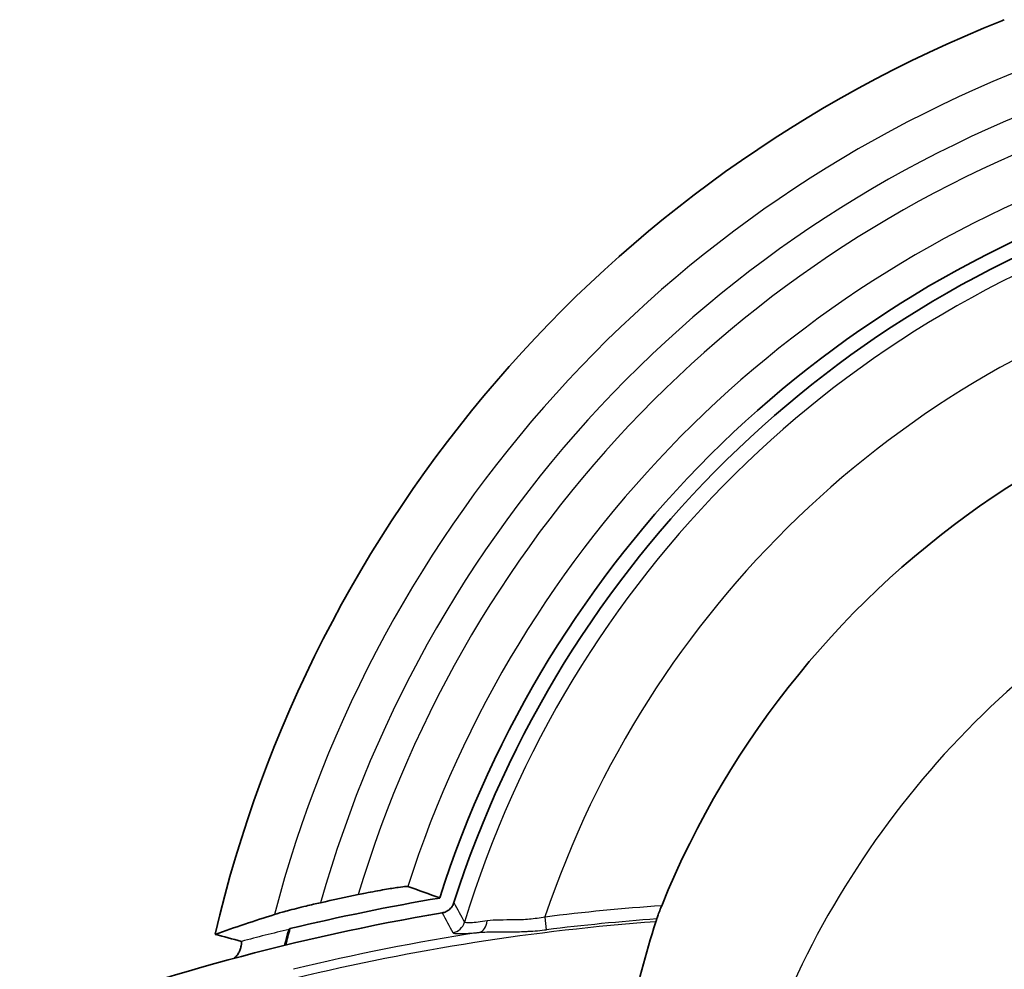
# Model space of a CAD drawing. Units: millimetres. Extents: x 29 to 2190, y 16 to 1000.
# Drawn here: x 1875 to 1892, y 665 to 681 of the extents above; entities that cross this region are included whole.
import ezdxf

# ---------------------------------------------------------------- set-up
doc = ezdxf.new("R2010")
doc.units = ezdxf.units.MM
doc.header["$LTSCALE"] = 2
doc.layers.add('Visible (ISO)', color=7, linetype='Continuous', lineweight=35)
doc.layers.add('Visible Narrow (ISO)', color=7, linetype='Continuous', lineweight=25)

msp = doc.modelspace()

# ---------------------------------------------------------------- linework, layer by layer
at = {"layer": 'Visible (ISO)'}
msp.add_line((1879.981, 665.981), (1879.994, 665.993), dxfattribs=at)
for centre, radius, start, end in [((1900.182, 660.872), 22.034, 111.7152, 166.8161), ((1900.182, 660.872), 18.535, 107.5044, 162.2854), ((1900.182, 660.872), 18.281, 106.6396, 162.286), ((1888.939, 628.697), 38.354, 99.6252, 103.4878), ((1888.939, 628.697), 38.664, 101.6226, 102.5884), ((1888.939, 628.697), 38.1, 99.6247, 110.7729), ((1900.182, 660.872), 20.828, 165.7647, 166.5519)]:
    msp.add_arc(centre, radius, start, end, dxfattribs=at)
for centre, major_axis, ratio, start_param, end_param in [((1892.009, 681.472), (-0.403, -0.17), 0.292561, 1.497397, 1.599058), ((1900.413, 660.641), (10.789, -10.789), 0.998783, 2.356803, 3.541645), ((-931.351, -8226.147), (2811.811, 8893.367), 0.069747, 6.279828, 6.280708), ((1935.248, 487.415), (-55.146, 178.933), 0.454854, 0.004538, 0.016975), ((1885.896, 665.393), (-0.328, -0.88), 0.031193, 2.534918, 2.635658), ((-218.349, -8370.733), (2095.897, 9036.92), 0.069752, 6.280591, 6.281306)]:
    msp.add_ellipse(centre, major_axis=major_axis, ratio=ratio, start_param=start_param, end_param=end_param, dxfattribs=at)
for points, knots in [([(1881.15, 666.569), (1881.191, 666.577), (1881.232, 666.586), (1881.385, 666.616), (1881.495, 666.636), (1881.682, 666.669), (1881.76, 666.681), (1881.882, 666.699), (1881.927, 666.704), (1881.973, 666.708), (1881.984, 666.708), (1881.988, 666.706)], [-0.3831926, -0.3831926, -0.3831926, -0.3831926, -0.3706131, -0.3706131, -0.3361388, -0.3361388, -0.3059239, -0.3059239, -0.2787235, -0.2787235, -0.2612258, -0.2612258, -0.2612258, -0.2612258]), ([(1879.733, 666.233), (1879.739, 666.235), (1879.745, 666.237), (1879.802, 666.254), (1879.871, 666.274), (1880.047, 666.321), (1880.155, 666.348), (1880.349, 666.395), (1880.431, 666.414), (1880.512, 666.432)], [-0.48063815, -0.48063815, -0.48063815, -0.48063815, -0.47668126, -0.47668126, -0.44484829, -0.44484829, -0.40837727, -0.40837727, -0.3833476, -0.3833476, -0.3833476, -0.3833476]), ([(1882.768, 666.434), (1882.761, 666.412), (1882.752, 666.391), (1882.726, 666.353), (1882.711, 666.335), (1882.675, 666.304), (1882.655, 666.291), (1882.613, 666.271), (1882.592, 666.265), (1882.569, 666.261)], [-0.02777796, -0.02777796, -0.02777796, -0.02777796, -0.02096174, -0.02096174, -0.01388507, -0.01388507, -0.00681065, -0.00681065, 0, 0, 0, 0]), ([(1886.196, 666.158), (1886.198, 666.163), (1886.2, 666.169), (1886.208, 666.195), (1886.217, 666.22), (1886.238, 666.279), (1886.251, 666.312), (1886.269, 666.358), (1886.274, 666.37), (1886.279, 666.381)], [0.09860853, 0.09860853, 0.09860853, 0.09860853, 0.10160644, 0.10160644, 0.11158972, 0.11158972, 0.12272871, 0.12272871, 0.12641318, 0.12641318, 0.12641318, 0.12641318]), ([(1879.906, 665.711), (1879.912, 665.735), (1879.918, 665.759), (1879.933, 665.82), (1879.942, 665.855), (1879.958, 665.913), (1879.965, 665.936), (1879.973, 665.961), (1879.975, 665.969), (1879.979, 665.978), (1879.98, 665.98), (1879.981, 665.981)], [0.1280451, 0.1280451, 0.1280451, 0.1280451, 0.13550094, 0.13550094, 0.14749965, 0.14749965, 0.15807498, 0.15807498, 0.16394981, 0.16394981, 0.1688417, 0.1688417, 0.1688417, 0.1688417]), ([(1879.176, 665.778), (1879.177, 665.778), (1879.178, 665.776), (1879.178, 665.769), (1879.178, 665.762), (1879.176, 665.741), (1879.174, 665.723), (1879.17, 665.701)], [-0.16915376, -0.16915376, -0.16915376, -0.16915376, -0.16451548, -0.16451548, -0.15896546, -0.15896546, -0.14988533, -0.14988533, -0.14988533, -0.14988533]), ([(1879.17, 665.701), (1879.167, 665.682), (1879.162, 665.662), (1879.147, 665.621), (1879.138, 665.601), (1879.115, 665.562), (1879.1, 665.543), (1879.073, 665.513), (1879.062, 665.502), (1879.049, 665.491)], [-0.02896555, -0.02896555, -0.02896555, -0.02896555, -0.02125214, -0.02125214, -0.01442277, -0.01442277, -0.00716454, -0.00716454, -0.00227665, -0.00227665, -0.00227665, -0.00227665])]:
    msp.add_open_spline(points, degree=3, knots=knots, dxfattribs=at)
msp.add_open_spline([(1885.75, 664.484), (1885.864, 665.028), (1886.007, 665.572), (1886.181, 666.11)], degree=3, dxfattribs=at)
at = {"layer": 'Visible Narrow (ISO)'}
msp.add_line((1884.333, 665.975), (1884.307, 666.19), dxfattribs=at)
for centre, radius, start, end in [((1900.182, 660.872), 21.14, 110.5198, 165.3085), ((1900.182, 660.872), 20.44, 107.9768, 164.2146), ((1900.182, 660.872), 19.867, 108.344, 163.3353), ((1900.182, 660.872), 19.107, 108.344, 162.2188), ((1900.182, 660.872), 18.011, 106.2117, 163.117), ((1900.182, 660.872), 16.743, 106.2117, 161.4796), ((1888.939, 628.697), 37.778, 94.0386, 97.0438), ((1888.939, 628.697), 37.515, 94.2164, 103.6362), ((1900.206, 660.864), 17.757, 162.8122604374989, 162.8123146773283), ((1900.167, 660.876), 17.463, 162.4616, 162.4617), ((1900.137, 660.886), 17.375, 162.3997, 162.3998), ((1888.939, 628.697), 37.561, 94.188, 97.0438), ((1888.939, 628.697), 38.345, 103.5105, 104.7511), ((1888.939, 628.697), 37.672, 98.7708, 103.6425)]:
    msp.add_arc(centre, radius, start, end, dxfattribs=at)
for centre, major_axis, ratio, start_param, end_param in [((8270.707, 1316.558), (-6391.601, -638.404), 0.067398, 0.027782, 0.028586), ((8325.502, 1163.268), (-6446.592, -484.614), 0.067364, 0.029012, 0.02981), ((1882.705, 666.176), (0.224, 0.12), 0.997281, 4.38425, 5.493353), ((1883.156, 666.179), (0.022, -0.253), 0.68833, 0.096312, 1.295927)]:
    msp.add_ellipse(centre, major_axis=major_axis, ratio=ratio, start_param=start_param, end_param=end_param, dxfattribs=at)
for points, knots in [([(1902.337, 673.947), (1900.344, 673.945), (1898.353, 673.548), (1896.511, 672.784), (1894.67, 672.02), (1892.981, 670.891), (1891.572, 669.482), (1890.162, 668.072), (1889.033, 666.383), (1888.27, 664.542), (1887.506, 662.701), (1887.108, 660.709), (1887.107, 658.716)], [2.356803, 2.356803, 2.356803, 2.356803, 2.749198, 2.749198, 2.749198, 3.141593, 3.141593, 3.141593, 3.533987, 3.533987, 3.533987, 3.926382, 3.926382, 3.926382, 3.926382]), ([(1883.33, 666.124), (1883.216, 666.107), (1883.123, 666.096), (1883.057, 666.091), (1882.99, 666.087), (1882.953, 666.091), (1882.948, 666.102)], [0, 0, 0, 0, 0.0004627757, 0.0004627757, 0.0004627757, 0.0009255514, 0.0009255514, 0.0009255514, 0.0009255514]), ([(1884.307, 666.19), (1884.218, 666.172), (1884.129, 666.159), (1884.042, 666.151), (1883.954, 666.144), (1883.866, 666.141), (1883.782, 666.14), (1883.615, 666.138), (1883.462, 666.144), (1883.33, 666.124)], [0, 0, 0, 0, 0.000267931, 0.000267931, 0.000267931, 0.000535863, 0.000535863, 0.000535863, 0.001071725, 0.001071725, 0.001071725, 0.001071725]), ([(1882.746, 665.926), (1882.753, 665.914), (1882.797, 665.908), (1882.874, 665.909), (1882.951, 665.91), (1883.061, 665.917), (1883.195, 665.928)], [0, 0, 0, 0, 0.000559248, 0.000559248, 0.000559248, 0.001118495, 0.001118495, 0.001118495, 0.001118495]), ([(1883.195, 665.928), (1883.277, 665.937), (1883.364, 665.939), (1883.455, 665.94), (1883.5, 665.94), (1883.547, 665.94), (1883.594, 665.94), (1883.635, 665.94), (1883.677, 665.94), (1883.719, 665.94), (1883.725, 665.94), (1883.731, 665.94), (1883.737, 665.94), (1883.761, 665.94), (1883.785, 665.94), (1883.81, 665.941), (1883.853, 665.941), (1883.896, 665.942), (1883.939, 665.944), (1883.955, 665.945), (1883.972, 665.945), (1883.988, 665.946), (1883.999, 665.946), (1884.01, 665.947), (1884.021, 665.948), (1884.074, 665.95), (1884.128, 665.954), (1884.182, 665.959), (1884.232, 665.963), (1884.283, 665.969), (1884.333, 665.975)], [0, 0, 0, 0, 0.000303792, 0.000303792, 0.000303792, 0.000455689, 0.000455689, 0.000455689, 0.000588764, 0.000588764, 0.000588764, 0.000607585, 0.000607585, 0.000607585, 0.000683533, 0.000683533, 0.000683533, 0.000816442, 0.000816442, 0.000816442, 0.000866283, 0.000866283, 0.000866283, 0.000899948, 0.000899948, 0.000899948, 0.001062532, 0.001062532, 0.001062532, 0.001215169, 0.001215169, 0.001215169, 0.001215169])]:
    msp.add_open_spline(points, degree=3, knots=knots, dxfattribs=at)

doc.saveas('drawing.dxf')
